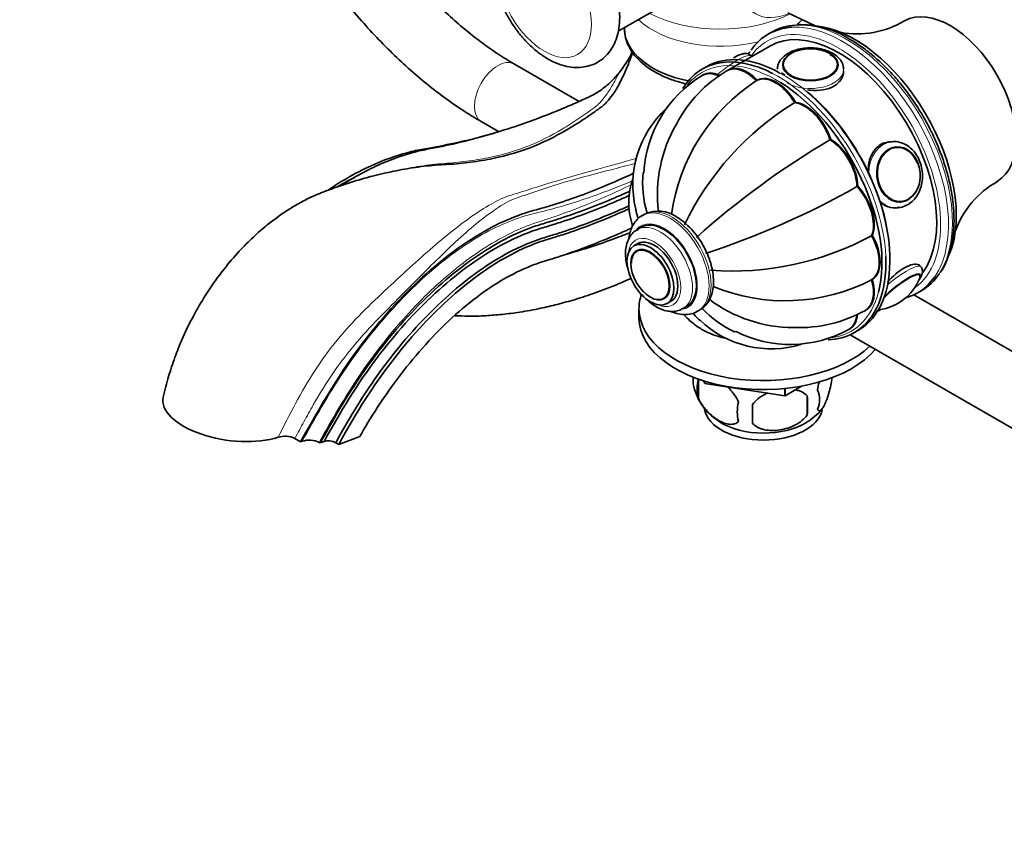
# Model space of a CAD drawing. Units: millimetres. Extents: x 0 to 1478, y 0 to 1758.
# Drawn here: x 207 to 385, y 291 to 436 of the extents above; entities that cross this region are included whole.
import ezdxf
from ezdxf import colors
from ezdxf.entities.mleader import LeaderData, LeaderLine
from ezdxf.math import Vec2, Vec3

# ---------------------------------------------------------------- set-up
doc = ezdxf.new("R2010")
doc.units = ezdxf.units.MM
doc.layers.add('DV6_Défaut', color=7, linetype='Continuous')
doc.layers.add('Défaut', color=7, linetype='Continuous')

# ---------------------------------------------------------------- blocks, each defined once
blk = doc.blocks.new('_DOT')
at = {"color": 0}
blk.add_line((0, 0), (-1, 0), dxfattribs=at)
at = {"color": 0, "const_width": 0.333}
blk.add_lwpolyline([(-0.1665, 0, 1), (0.1665, 0, 1)], format="xyb", close=True, dxfattribs=at)
blk = doc.blocks.new('SE5')
at = {"layer": 'DV6_Défaut', "color": 7, "linetype": 'Continuous', "lineweight": 35}
for p, q in [((315.47, 434.3), (325.8, 440.27)), ((346.12, 437.61), (351.04, 435.28)), ((316.6, 434.96), (316.6, 434.74)), ((343.29, 434.16), (342.58, 433.75)), ((342.87, 431.61), (335.52, 427.37)), ((339.62, 429.73), (339.58, 429.79)), ((308.39, 421.6), (296.7, 428.35)), ((331.37, 427.86), (330.66, 427.45)), ((335.28, 427.25), (335.21, 427.21)), ((345.22, 428.07), (345.22, 428.05)), ((355.2, 428.05), (355.2, 428.07)), ((330.81, 426.38), (330.74, 426.34)), ((340.61, 425.44), (340.54, 425.4)), ((345.37, 426.52), (344.96, 426.74)), ((345.58, 426.39), (345.37, 426.52)), ((347.51, 421.46), (347.44, 421.42)), ((290.7, 417.96), (293.82, 416.15)), ((353.88, 414.73), (353.81, 414.69)), ((364.99, 414.32), (364.37, 414.27)), ((365.58, 413.37), (365.47, 413.36)), ((358.76, 406.28), (358.69, 406.24)), ((365.44, 402.32), (366.05, 402.37)), ((366.36, 403.41), (366.47, 403.42)), ((320.18, 401.19), (319.82, 400.99)), ((319.64, 398.86), (318.93, 398.45)), ((361.4, 397.4), (361.33, 397.36)), ((319, 395.89), (318.29, 395.48)), ((318.93, 394.69), (318.92, 394.68)), ((370.2, 391.7), (370.02, 391.91)), ((361.4, 389.44), (361.33, 389.4)), ((369.94, 389.71), (369.95, 389.74)), ((395, 371.59), (368.93, 386.65)), ((369.58, 386.99), (370.29, 387.4)), ((323.91, 386.03), (323.92, 386.04)), ((324.29, 385.09), (325, 385.5)), ((327.18, 384.16), (327.89, 384.57)), ((319.22, 384.12), (319.22, 382.49)), ((329.82, 383.66), (330.18, 383.87)), ((360.23, 383.88), (360.3, 383.92)), ((357.24, 380.44), (357.31, 380.48)), ((357.42, 379.43), (389, 361.2)), ((358.16, 379.82), (358.87, 380.23)), ((329.97, 371.41), (329.97, 367.98)), ((331.1, 370.66), (330.9, 371.1)), ((331.1, 370.66), (331.1, 371.03)), ((331.1, 370.66), (331.13, 370.64)), ((331.13, 370.64), (331.13, 371.03)), ((345.59, 368.4), (331.13, 370.64)), ((345.59, 368.4), (345.59, 369.69)), ((348.58, 370.11), (345.63, 368.41)), ((345.63, 368.41), (345.63, 369.69)), ((345.59, 368.4), (345.63, 368.41)), ((349.65, 368.37), (349.65, 364.93)), ((256.99, 360.68), (258.05, 360.06)), ((258.05, 360.06), (258.34, 360.17)), ((261.6, 359.88), (261.42, 359.98)), ((262.29, 360.14), (261.6, 359.88)), ((264.4, 359.92), (264.93, 359.61)), ((264.93, 359.61), (268.76, 361.04))]:
    blk.add_line(p, q, dxfattribs=at)
for centre, radius, start, end in [((358.7, 450.27), 16.47, 259.2803, 301.1256), ((348.23, 418.48), 17.01, 57.8253, 91.5672), ((303.05, 437.26), 16.36, 320.2216, 335.7938), ((306.2, 433.58), 12.25, 336.0626, 345.6151), ((341.93, 407.58), 21.84, 121.0499, 177.0063), ((347.65, 406.16), 24.45, 120.7775, 152.3855), ((359.1, 396.58), 34.28, 122.9176, 172.3191), ((336.76, 406.55), 18.66, 132.5486, 193.6623), ((375.26, 376.13), 53.16, 121.646, 154.1498), ((347.74, 404.84), 25.17, 149.7971, 187.0616), ((255.03, 546.45), 135.99, 285.3137, 286.5083), ((430.6, 284.16), 151.45, 120.4976, 131.8298), ((338.75, 406.89), 18.87, 174.3189, 196.84), ((284.03, 538.01), 151.45, 288.1702, 299.5024), ((391.96, 392.69), 16.47, 118.8929, 160.7872), ((322.71, 396.15), 5.63, 55.1437, 114.3765), ((336.01, 444.1), 53.16, 265.8502, 298.354), ((327.15, 393.67), 4.14, 24.2101, 30.702), ((345.66, 419.65), 34.08, 247.4755, 297.2426), ((362.22, 392.49), 8.22, 324.5629, 340.0038), ((361.59, 392.85), 8.94, 278.7293, 325.0386), ((347.12, 405.91), 25.17, 232.9208, 270.1514), ((344.4, 397.11), 18.87, 223.2376, 245.6244), ((348.2, 405.21), 24.49, 267.6222, 299.2317), ((343.13, 395.48), 18.6, 226.2694, 287.0774), ((346.59, 399.55), 21.88, 242.9966, 298.9219), ((334.13, 371.16), 5.13, 173.3404, 199.5305), ((336.61, 369.69), 6.86, 165.5143, 194.4857), ((339.09, 372.5), 10.26, 196.9586, 239.2439), ((347.43, 367.72), 4.43, 337.2015, 22.7985), ((343.85, 365.51), 6.86, 165.5086, 194.4914), ((230.32, 365.12), 109.44, 359.1019, 0.8981), ((320.94, 366.65), 28.76, 356.5809, 3.4191), ((344.31, 372.42), 10.24, 300.0899, 321.0423), ((255.19, 356.93), 4.16, 64.3518, 106.9981), ((259.64, 356.32), 4.06, 64.09, 108.643)]:
    blk.add_arc(centre, radius, start, end, dxfattribs=at)
at = {"layer": 'DV6_Défaut', "color": 7, "linetype": 'Continuous', "lineweight": 18}
for centre, major_axis, ratio, start_param, end_param in [((347.89, 450.78), (7.68, 13.31), 0.57735, 0, 3.788165), ((333.95, 441.58), (-17.35, 0), 0.57735, 0.543387, 1.973916), ((333.95, 445.76), (19.2, 0), 0.57735, 3.977219, 5.429085), ((355.37, 409.96), (-13, 22.52), 0.57735, 3.200551, 6.283185), ((333.95, 441.58), (-17.35, 0), 0.57735, -3.784235, -3.689423), ((356.08, 410.37), (13.5, -23.38), 0.57735, 0.268551, 2.864463), ((356.79, 410.78), (-13.5, 23.38), 0.57735, 3.421717, 6.006759), ((355.37, 409.96), (-13, 22.52), 0.57735, 0, 0.252414), ((344.06, 403.43), (-13.5, 23.38), 0.57735, 5.459956, 6.283185), ((334.9, 426.03), (-4.68, -3.76), 0.211325, 3.141593, 4.860191), ((293.7, 423.15), (-3, -5.2), 0.57735, 3.141593, 6.283185), ((350.21, 427.39), (-6, 0), 0.57735, 0.785398, 3.13447), ((344.06, 403.43), (-13.5, 23.38), 0.57735, 0, 0.21774), ((344.41, 403.63), (13.75, -23.82), 0.57735, 0.836456, 2.411196), ((345.12, 404.04), (-13.75, 23.82), 0.57735, 3.971686, 5.518997), ((365.52, 408.35), (-0.53, 5.98), 0.788675, 0.013976, 1.459935), ((366.02, 408.39), (-0.44, 4.97), 0.788675, 0, 0.040546), ((324.82, 392.33), (5, -8.66), 0.57735, 0.017081, 3.11112), ((325.18, 392.53), (5, -8.66), 0.57735, 0, 3.11112), ((365.52, 408.35), (-0.53, 5.98), 0.788675, 2.407025, 3.100273), ((366.02, 408.39), (-0.44, 4.97), 0.788675, 3.101047, 3.141593), ((323.76, 391.71), (4.25, -7.36), 0.57735, 0, 3.338545), ((323.06, 391.3), (4.13, -7.14), 0.57735, 0, 3.123986), ((322, 390.69), (3.37, -5.85), 0.57735, 0, 3.792142), ((365.52, 387.94), (4.68, 3.76), 0.211325, 0.005461, 1.695073), ((366.19, 387.1), (3.78, 3.03), 0.211325, 0, 2.201934), ((366.19, 387.1), (3.78, 3.03), 0.211325, 5.934252, 6.283185), ((344.06, 403.43), (-13.5, 23.38), 0.57735, 2.898834, 3.668441), ((322, 390.69), (3.37, -5.85), 0.57735, 5.632636, 6.283185), ((323.76, 391.71), (4.25, -7.36), 0.57735, 6.098427, 6.283185), ((323.06, 391.3), (4.13, -7.14), 0.57735, 6.277559, 6.283185)]:
    blk.add_ellipse(centre, major_axis=major_axis, ratio=ratio, start_param=start_param, end_param=end_param, dxfattribs=at)
for centre, major_axis, ratio in [((302.13, 440.46), (-6, 10.39), 0.57735), ((350.21, 428.29), (-4.84, 0), 0.57735), ((366.19, 408.41), (-0.43, 4.82), 0.788675), ((321.22, 390.24), (2.42, -4.19), 0.57735)]:
    blk.add_ellipse(centre, major_axis=major_axis, ratio=ratio, dxfattribs=at)
at = {"layer": 'DV6_Défaut', "color": 7, "linetype": 'Continuous', "lineweight": 35}
for centre, major_axis, ratio, start_param, end_param in [((375.52, 421.6), (8.38, -14.51), 0.57735, 0.009726, 3.131335), ((333.95, 434.74), (17.35, 0), 0.57735, 3.141593, 4.37029), ((356.08, 410.37), (13.5, -23.38), 0.57735, 2.864463, 3.409276), ((355.37, 409.96), (12.5, -21.65), 0.57735, 0.242291, 3.141593), ((356.79, 410.78), (-13.5, 23.38), 0.57735, 6.006759, 6.283185), ((358.2, 411.59), (13, -22.52), 0.57735, 0.423414, 2.754653), ((344.41, 403.63), (13.75, -23.82), 0.57735, 2.411196, 3.44776), ((345.12, 404.04), (-13.75, 23.82), 0.57735, 5.518997, 6.283185), ((350.21, 428.07), (-4.99, 0), 0.57735, 3.141593, 3.926991), ((338.64, 421.1), (3.5, -6.06), 0.57735, 1.977984, 3.141342), ((338.71, 421.14), (3.5, -6.06), 0.57735, 1.977984, 3.141593), ((338.78, 421.19), (3.5, -6.06), 0.57735, 1.977984, 3.141593), ((334.17, 420.24), (3.5, -6.06), 0.57735, 2.48265, 3.141279), ((334.24, 420.28), (3.5, -6.06), 0.57735, 2.475915, 3.141593), ((334.31, 420.32), (3.5, -6.06), 0.57735, 2.489061, 3.141593), ((343.92, 419.27), (-3.5, 6.06), 0.57735, 4.726877, 6.268697), ((343.99, 419.31), (-3.5, 6.06), 0.57735, 4.726877, 6.268697), ((344.06, 419.35), (-3.5, 6.06), 0.57735, 4.726877, 6.268697), ((344.06, 403.43), (-13.5, 23.38), 0.57735, 3.668441, 5.459956), ((345.47, 404.25), (13.5, -23.38), 0.57735, 0.772844, 2.132598), ((349.19, 415.01), (-3.5, 6.06), 0.57735, 4.334178, 5.875998), ((349.26, 415.05), (-3.5, 6.06), 0.57735, 4.334178, 5.875998), ((349.33, 415.09), (-3.5, 6.06), 0.57735, 4.334178, 5.875998), ((353.67, 408.98), (-3.5, 6.06), 0.57735, 3.941479, 5.483299), ((353.74, 409.02), (-3.5, 6.06), 0.57735, 3.941479, 5.483299), ((353.81, 409.06), (-3.5, 6.06), 0.57735, 3.941479, 5.483299), ((364.91, 408.29), (-0.53, 5.98), 0.788675, 0.171037, 0.391299), ((366.02, 408.39), (-0.44, 4.97), 0.788675, 5.063268, 6.283185), ((356.66, 402.09), (-3.5, 6.06), 0.57735, 3.54878, 5.0906), ((356.73, 402.13), (-3.5, 6.06), 0.57735, 3.54878, 5.0906), ((356.8, 402.17), (-3.5, 6.06), 0.57735, 3.54878, 5.0906), ((365.52, 408.35), (-0.53, 5.98), 0.788675, 3.100273, 3.141593), ((324.82, 392.33), (5, -8.66), 0.57735, 3.11112, 3.141593), ((325.18, 392.53), (5, -8.66), 0.57735, 3.11112, 3.141593), ((323.76, 391.71), (4.13, -7.14), 0.57735, 0, 3.141593), ((357.71, 395.39), (3.5, -6.06), 0.57735, 0.014488, 1.556308), ((357.78, 395.43), (3.5, -6.06), 0.57735, 0.014488, 1.556308), ((357.85, 395.47), (3.5, -6.06), 0.57735, 0.014488, 1.556308), ((322, 390.69), (3, -5.2), 0.57735, 0, 3.141593), ((321.41, 390.36), (2.5, -4.32), 0.57735, 3.141593, 3.926991), ((344.41, 403.63), (13.75, -23.82), 0.57735, 0, 0.836456), ((345.12, 404.04), (-13.75, 23.82), 0.57735, 3.141593, 3.971686), ((366.13, 387.17), (3.9, 3.13), 0.211325, 0, 2.124685), ((356.08, 410.37), (13.5, -23.38), 0.57735, 0, 0.268551), ((366.02, 387.31), (3.89, 3.13), 0.211325, -0.309874, -0.071701), ((366.13, 387.17), (3.9, 3.13), 0.211325, 5.896148, 6.283185), ((356.79, 410.78), (-13.5, 23.38), 0.57735, 3.141593, 3.421717), ((356.73, 389.94), (-3.5, 6.06), 0.57735, 3.112131, 4.305202), ((356.66, 389.9), (-3.5, 6.06), 0.57735, 3.141173, 4.305202), ((356.8, 389.98), (-3.5, 6.06), 0.57735, 3.141593, 4.305202), ((341.72, 384.12), (-22.5, 0), 0.57735, 6.08392, 6.283185), ((356.08, 410.37), (13.5, -23.38), 0.57735, 6.153115, 6.283185), ((341.72, 384.12), (-22.5, 0), 0.57735, 0, 2.596665), ((353.74, 386.5), (-3.5, 6.06), 0.57735, 3.116201, 3.809254), ((353.67, 386.46), (-3.5, 6.06), 0.57735, 3.141205, 3.815829), ((353.81, 386.54), (-3.5, 6.06), 0.57735, 3.141593, 3.819756), ((366.13, 387.17), (3.9, 3.13), 0.211325, 3.378088, 3.542234), ((366.19, 387.1), (3.78, 3.03), 0.211325, 3.270068, 3.496878), ((341.72, 382.49), (-22.5, 0), 0.57735, 0, 2.689373), ((344.41, 403.63), (13.75, -23.82), 0.57735, 5.977906, 6.283185), ((245.56, 366.16), (12.38, -1.74), 0.468323, 3.103004, 5.523438), ((341.72, 366.56), (10.7, 0), 0.57735, 3.247833, 6.175101), ((341.72, 367.82), (10.7, 0), 0.57735, 3.878885, 5.528168), ((263.35, 359.53), (1.49, -0.21), 0.468323, 0.858678, 2.429475)]:
    blk.add_ellipse(centre, major_axis=major_axis, ratio=ratio, start_param=start_param, end_param=end_param, dxfattribs=at)
for centre, major_axis, ratio in [((350.21, 428.21), (-5, 0), 0.57735), ((366.13, 408.4), (-0.44, 4.98), 0.788675), ((321.29, 390.28), (3, -5.2), 0.57735), ((321.29, 390.28), (2.5, -4.33), 0.57735)]:
    blk.add_ellipse(centre, major_axis=major_axis, ratio=ratio, dxfattribs=at)
for points, knots in [([(296.7, 428.35), (296.13, 428.68), (294.72, 429.51), (292.15, 431.22), (289.19, 433.43), (286.22, 435.89), (283.29, 438.58), (280.41, 441.48), (277.61, 444.58), (274.9, 447.86), (272.29, 451.31), (270.45, 453.97), (269.47, 455.46), (269.29, 455.73)], [0, 0, 0, 0, 0.053269, 0.155238, 0.257375, 0.359691, 0.462196, 0.564884, 0.667738, 0.770737, 0.873854, 0.97706, 1, 1, 1, 1]), ([(315.73, 436.78), (315.73, 437.18), (315.7, 438.13), (315.46, 439.89), (314.95, 441.94), (314.2, 443.99), (313.25, 445.98), (312.12, 447.89), (310.82, 449.67), (309.37, 451.29), (307.81, 452.71), (306.14, 453.9), (304.4, 454.82), (302.67, 455.4), (301.02, 455.66), (299.49, 455.63), (298.01, 455.3), (296.63, 454.67), (295.4, 453.74), (294.41, 452.58), (293.64, 451.23), (293.1, 449.69), (292.79, 447.96), (292.73, 446.08), (292.92, 444.09), (293.37, 442.04), (294.05, 439.99), (294.94, 437.97), (296.02, 436.03), (297.27, 434.21), (298.68, 432.54), (300.21, 431.06), (301.84, 429.8), (303.57, 428.79), (305.29, 428.11), (306.95, 427.75), (308.51, 427.69), (310.03, 427.93), (311.46, 428.47), (312.75, 429.32), (313.81, 430.41), (314.65, 431.71), (315.26, 433.19), (315.66, 434.92), (315.71, 436.07), (315.73, 436.78)], [0, 0, 0, 0, 0.013519, 0.038224, 0.062851, 0.087384, 0.111837, 0.136266, 0.160738, 0.18531, 0.210062, 0.235062, 0.260332, 0.285706, 0.307956, 0.32932, 0.350017, 0.372124, 0.39363, 0.41494, 0.43654, 0.458877, 0.482157, 0.506258, 0.530822, 0.555468, 0.580031, 0.604503, 0.628932, 0.653386, 0.67792, 0.702609, 0.727529, 0.752722, 0.778111, 0.800658, 0.822304, 0.843187, 0.865574, 0.88722, 0.90855, 0.930009, 0.95209, 0.975085, 1, 1, 1, 1]), ([(260.77, 446.87), (261.21, 446.23), (262.57, 444.29), (264.93, 441.12), (267.9, 437.46), (271, 433.98), (274.2, 430.68), (277.49, 427.59), (280.87, 424.71), (284.29, 422.08), (287.64, 419.78), (289.63, 418.59), (290.7, 417.96)], [0, 0, 0, 0, 0.052108, 0.159076, 0.26612, 0.373267, 0.480542, 0.587968, 0.695565, 0.803346, 0.911316, 1, 1, 1, 1]), ([(316.62, 434.85), (316.61, 434.76), (316.56, 434.2), (316.76, 433.08), (317.26, 431.66), (318.08, 430.29), (319.2, 429), (320.59, 427.83), (322.25, 426.78), (324.14, 425.88), (326.01, 425.22), (327.26, 424.89), (327.79, 424.77)], [0, 0, 0, 0, 0.020244, 0.127936, 0.235395, 0.34428, 0.455703, 0.569615, 0.685166, 0.801406, 0.917621, 1, 1, 1, 1]), ([(373.68, 390.68), (373.81, 390.85), (374.26, 391.48), (374.93, 392.91), (375.59, 394.87), (376.01, 397.06), (376.2, 399.41), (376.15, 401.9), (375.87, 404.5), (375.35, 407.17), (374.61, 409.88), (373.66, 412.6), (372.51, 415.3), (371.16, 417.94), (369.65, 420.5), (367.98, 422.94), (366.18, 425.24), (364.26, 427.36), (362.25, 429.29), (360.19, 430.99), (358.48, 432.17), (357.57, 432.71), (357.29, 432.87)], [0, 0, 0, 0, 0.016136, 0.06864, 0.121656, 0.175078, 0.228748, 0.282528, 0.336318, 0.390073, 0.443784, 0.497453, 0.55109, 0.604706, 0.658315, 0.711931, 0.765564, 0.81923, 0.872942, 0.926714, 0.980556, 1, 1, 1, 1]), ([(356.18, 427.36), (356.18, 427.61), (356.17, 428.12), (355.79, 428.93), (355.15, 429.69), (354.25, 430.35), (353.12, 430.85), (351.81, 431.18), (350.41, 431.31), (349, 431.24), (347.65, 430.96), (346.43, 430.49), (345.44, 429.85), (344.73, 429.08), (344.29, 428.24), (344.24, 427.71), (344.22, 427.41)], [0, 0, 0, 0, 0.050677, 0.118386, 0.187357, 0.260408, 0.336771, 0.413934, 0.490855, 0.567724, 0.644933, 0.722907, 0.802129, 0.873258, 0.940412, 1, 1, 1, 1]), ([(339.55, 429.78), (339.43, 429.91), (339.21, 430.15), (338.71, 430.28), (338.19, 430.26), (337.58, 430.1), (336.93, 429.82), (336.47, 429.58), (336.31, 429.49)], [0, 0, 0, 0, 0.11523, 0.25595, 0.409775, 0.614592, 0.8782, 1, 1, 1, 1]), ([(317.38, 428.59), (317.35, 428.51), (317.33, 428.44), (316.97, 427.52), (316.62, 426.69), (315.51, 424.39), (314.67, 423.03), (313.44, 421.49), (312.99, 421.05), (311.97, 420.25), (311.44, 419.89), (309.87, 418.8), (308.83, 418.1), (305.64, 416.1), (303.44, 414.9), (298.81, 412.89), (296.37, 412.09), (292.5, 411.2), (291.17, 410.96), (288.48, 410.56), (287.14, 410.41), (285.46, 410.26), (285.17, 410.24), (284.88, 410.21)], [0, 0, 0, 0, 0.004458, 0.004458, 0.055762, 0.055762, 0.158372, 0.158372, 0.209676, 0.209676, 0.260981, 0.260981, 0.36359, 0.36359, 0.568809, 0.568809, 0.774028, 0.774028, 0.876637, 0.876637, 0.979246, 0.979246, 1, 1, 1, 1]), ([(315.63, 426.79), (315.41, 426.53), (314.58, 425.56), (313.01, 424.07), (311.52, 423.07), (310.43, 422.53), (309.57, 422.13), (307.97, 421.4), (302.96, 419.23), (294.84, 416.24), (287.31, 414.24), (282.9, 413.33), (281.6, 413.08), (280.2, 412.82), (277.21, 412.11), (272.28, 410.39), (267.76, 407.95), (265.36, 406.41)], [0, 0, 0, 0, 0.019394, 0.0730384, 0.1266829, 0.140094, 0.1535051, 0.1803273, 0.2339718, 0.4485496, 0.6631274, 0.6899496, 0.7167718, 0.743594, 0.7704163, 0.8777052, 1, 1, 1, 1]), ([(349.66, 423.7), (349.84, 423.67), (350.03, 423.65), (351.77, 423.48), (353.34, 423.71), (355.56, 424.99), (356.21, 426.03), (356.21, 427.1)], [0, 0, 0, 0, 0.0556365, 0.0556365, 0.5279594, 0.5279594, 1, 1, 1, 1]), ([(263.08, 405.63), (266.01, 407.59), (271.1, 410.38), (276.58, 412.21), (279.57, 412.87), (280.98, 413.1), (282.3, 413.34), (285.68, 413.98), (288.64, 414.67), (291.17, 415.35)], [0, 0, 0, 0, 0.290577, 0.49886, 0.550931, 0.603002, 0.655073, 0.707144, 1, 1, 1, 1]), ([(364.59, 414.28), (364.01, 414.23), (363.45, 414.06), (361.84, 413.14), (361.07, 411.92), (360.69, 409.92), (360.66, 409.34), (360.68, 408.76)], [0, 0, 0, 0, 0.2444485, 0.2444485, 0.7938598, 0.7938598, 1, 1, 1, 1]), ([(365.84, 402.4), (366.08, 402.4), (366.66, 402.41), (367.63, 402.79), (368.61, 403.46), (369.43, 404.41), (370.04, 405.56), (370.41, 406.88), (370.52, 408.28), (370.35, 409.69), (369.92, 411.03), (369.24, 412.23), (368.35, 413.22), (367.28, 413.94), (366.13, 414.3), (365.28, 414.41), (364.92, 414.32), (364.91, 414.32)], [0, 0, 0, 0, 0.041758, 0.112981, 0.184082, 0.255953, 0.328931, 0.402806, 0.477217, 0.551938, 0.626915, 0.702149, 0.777498, 0.852528, 0.926558, 0.999132, 1, 1, 1, 1]), ([(285.42, 410.27), (284.5, 410.22), (282.54, 410.12), (278.97, 409.74), (274.99, 409.04), (271.37, 408.21), (268.16, 407.31), (265.23, 406.36), (262.25, 405.29), (259.55, 404.17), (257.21, 402.89), (255.37, 401.74), (253.56, 400.48), (251.52, 398.91), (249.14, 396.8), (246.47, 394.06), (243.64, 390.67), (240.96, 386.84), (238.54, 382.7), (236.7, 378.91), (235.25, 375.27), (234.09, 371.72), (233.55, 369.5), (233.22, 368.12)], [0, 0, 0, 0, 0.049227, 0.123502, 0.188897, 0.249915, 0.295445, 0.340501, 0.386511, 0.433298, 0.466694, 0.495509, 0.520064, 0.552303, 0.596293, 0.641758, 0.695198, 0.756704, 0.808351, 0.865017, 0.906082, 0.950699, 1, 1, 1, 1]), ([(258.05, 360.06), (262.93, 368.92), (269.46, 378.98), (280.74, 391.15), (290.62, 398.15), (296.75, 400.83), (299.47, 401.7), (300.74, 402.03), (301.9, 402.36), (305.85, 403.54), (311.25, 405.48), (316.36, 407.73), (318.24, 408.61)], [0, 0, 0, 0, 0.179568, 0.359136, 0.538704, 0.628488, 0.650934, 0.67338, 0.695826, 0.718272, 0.89784, 1, 1, 1, 1]), ([(318.17, 407.88), (318.16, 407.83), (317.9, 407.09), (317.53, 405.64), (317.33, 403.48), (317.47, 401.36), (317.8, 399.93), (318.03, 399.17), (318.05, 399.09)], [0, 0, 0, 0, 0.015204, 0.262628, 0.503076, 0.738793, 0.972406, 1, 1, 1, 1]), ([(261.6, 359.88), (265.65, 367.24), (271.9, 376.88), (282.8, 388.72), (292.45, 395.66), (298.53, 398.4), (301.25, 399.32), (302.53, 399.69), (303.74, 400.06), (307.82, 401.36), (312.41, 403.1), (316.64, 404.96), (317.55, 405.37)], [0, 0, 0, 0, 0.189762, 0.379524, 0.569286, 0.664167, 0.687888, 0.711608, 0.735328, 0.759048, 0.948811, 1, 1, 1, 1]), ([(317.48, 404.6), (316.62, 404.21), (312.4, 402.36), (307.83, 400.64), (303.71, 399.33), (302.49, 398.96), (301.21, 398.59), (298.51, 397.68), (292.49, 394.97), (282.96, 388.12), (272.2, 376.45), (266.06, 366.97), (262.29, 360.14)], [0, 0, 0, 0, 0.048286, 0.238629, 0.262421, 0.286214, 0.310007, 0.3338, 0.428971, 0.619314, 0.809657, 1, 1, 1, 1]), ([(317.41, 402.71), (316.74, 402.41), (312.7, 400.63), (308.31, 398.95), (304.22, 397.63), (303, 397.25), (301.75, 396.89), (299.14, 395.99), (293.34, 393.33), (284.13, 386.63), (273.69, 375.2), (267.72, 365.95), (264.4, 359.92)], [0, 0, 0, 0, 0.038671, 0.230937, 0.25497, 0.279003, 0.303036, 0.32707, 0.423202, 0.615468, 0.807734, 1, 1, 1, 1]), ([(362.73, 403.56), (363.06, 403.21), (363.42, 402.94), (364.38, 402.42), (365.02, 402.29), (365.66, 402.34)], [0, 0, 0, 0, 0.391503, 0.391503, 1, 1, 1, 1]), ([(264.93, 359.61), (268.25, 365.64), (274.21, 374.9), (284.61, 386.3), (293.74, 392.96), (299.49, 395.6), (302.06, 396.48), (303.3, 396.84), (304.51, 397.22), (308.57, 398.52), (312.87, 400.17), (316.83, 401.91), (317.45, 402.18)], [0, 0, 0, 0, 0.192863, 0.385726, 0.578589, 0.67502, 0.699128, 0.723236, 0.747344, 0.771452, 0.964315, 1, 1, 1, 1]), ([(320.04, 401.07), (319.96, 401.05), (319.55, 400.89), (318.86, 400.29), (318.13, 399.34), (317.62, 398.17), (317.42, 397.26), (317.36, 396.75), (317.36, 396.71)], [0, 0, 0, 0, 0.04042, 0.272482, 0.501855, 0.736035, 0.980347, 1, 1, 1, 1]), ([(318.6, 402.17), (318.72, 401.66), (318.86, 401.15), (319.06, 400.57), (319.09, 400.51), (319.11, 400.44)], [0, 0, 0, 0, 0.886063, 0.886063, 1, 1, 1, 1]), ([(330.27, 383.97), (330.5, 384.1), (331, 384.41), (331.7, 385.24), (332.27, 386.34), (332.62, 387.64), (332.73, 389.1), (332.6, 390.7), (332.22, 392.36), (331.62, 394.03), (330.81, 395.66), (329.83, 397.18), (328.7, 398.56), (327.48, 399.72), (326.51, 400.43), (326.02, 400.71), (325.93, 400.77)], [0, 0, 0, 0, 0.04353, 0.115326, 0.187911, 0.263381, 0.342054, 0.422675, 0.503683, 0.584437, 0.664963, 0.745465, 0.826164, 0.907292, 0.984648, 1, 1, 1, 1]), ([(268.76, 361.04), (270.47, 364.14), (275.86, 372.54), (285.38, 383.04), (293.74, 389.2), (299.05, 391.68), (301.45, 392.53), (302.66, 392.88), (303.91, 393.27), (308.1, 394.64), (312.77, 396.42), (317.06, 398.33), (317.91, 398.71)], [0, 0, 0, 0, 0.190699, 0.381398, 0.572097, 0.667447, 0.691284, 0.715122, 0.738959, 0.762797, 0.953496, 1, 1, 1, 1]), ([(317.6, 397.87), (316.52, 397.45), (312.52, 395.93), (308.57, 394.66), (305.73, 393.87)], [0, 0, 0, 0, 0.269549, 1, 1, 1, 1]), ([(319.05, 398.47), (318.88, 398.39), (318.42, 398.17), (317.77, 397.48), (317.2, 396.5), (316.85, 395.34), (316.74, 394.01), (316.87, 392.64), (317.09, 391.72), (317.21, 391.3)], [0, 0, 0, 0, 0.070527, 0.220511, 0.370002, 0.52529, 0.688949, 0.858565, 1, 1, 1, 1]), ([(370.04, 391.89), (369.98, 391.97), (369.9, 392.03), (369.29, 392.33), (368.31, 392.15), (366.2, 390.94), (365.1, 389.99), (364.12, 388.96)], [0, 0, 0, 0, 0.093614, 0.093614, 0.57075, 0.57075, 1, 1, 1, 1]), ([(369.79, 389.29), (369.89, 389.42), (370.17, 389.83), (370.43, 390.36), (370.5, 391.01), (370.38, 391.51), (370.2, 391.66), (370.16, 391.7)], [0, 0, 0, 0, 0.175883, 0.549457, 0.755191, 0.951077, 1, 1, 1, 1]), ([(285.91, 382.87), (286.72, 382.84), (288.52, 382.75), (291.36, 382.83), (294.5, 383.08), (297.87, 383.52), (301.17, 384.13), (304.52, 384.91), (307.8, 385.82), (311.38, 387), (314.74, 388.29), (316.92, 389.22), (317.81, 389.62)], [0, 0, 0, 0, 0.091036, 0.198525, 0.294229, 0.391417, 0.506638, 0.597767, 0.697136, 0.804462, 0.92024, 1, 1, 1, 1]), ([(319.74, 386.68), (320.06, 386.31), (320.77, 385.58), (321.94, 384.67), (323.18, 384.01), (324.41, 383.66), (325.54, 383.61), (326.49, 383.79), (326.94, 384.06), (327.13, 384.18)], [0, 0, 0, 0, 0.149743, 0.31591, 0.48451, 0.637231, 0.782338, 0.921394, 1, 1, 1, 1]), ([(324.94, 383.65), (325.19, 383.54), (325.9, 383.27), (327.04, 383.03), (328.33, 383.09), (329.32, 383.35), (329.77, 383.66), (329.91, 383.77)], [0, 0, 0, 0, 0.142866, 0.415496, 0.65021, 0.902348, 1, 1, 1, 1]), ([(327.33, 383.04), (327.67, 382.66), (328.57, 381.79), (330.11, 380.63), (332, 379.64), (333.62, 379.08), (334.6, 378.86), (334.9, 378.8)], [0, 0, 0, 0, 0.1733635, 0.4185689, 0.658448, 0.8958109, 1, 1, 1, 1]), ([(330.26, 382), (329.87, 382.35), (329.49, 382.74), (329.08, 383.22), (329.04, 383.27), (328.99, 383.33)], [0, 0, 0, 0, 0.880334, 0.880334, 1, 1, 1, 1]), ([(362.18, 383.71), (362.36, 383.74), (362.57, 383.79), (362.8, 383.86), (362.83, 383.88)], [0, 0, 0, 0, 0.83136, 1, 1, 1, 1]), ([(351.51, 366.01), (351.58, 365.82), (351.66, 365.72), (351.81, 365.68), (351.87, 365.68), (351.98, 365.71), (352.03, 365.74), (352.21, 365.88), (352.33, 366.03), (352.58, 366.41), (352.71, 366.65), (352.96, 367.2), (353.09, 367.51), (353.27, 368.02), (353.33, 368.2), (353.45, 368.58), (353.51, 368.77), (353.69, 369.39), (353.8, 369.82), (354, 370.75), (354.09, 371.23), (354.16, 371.72)], [0, 0, 0, 0, 0.125, 0.125, 0.1875, 0.1875, 0.25, 0.25, 0.375, 0.375, 0.5, 0.5, 0.625, 0.625, 0.6875, 0.6875, 0.75, 0.75, 0.875, 0.875, 1, 1, 1, 1]), ([(351.78, 370.93), (351.78, 370.91), (351.77, 370.89), (351.67, 370.4), (351.58, 369.93), (351.51, 369.44)], [0, 0, 0, 0, 0.044312, 0.044312, 1, 1, 1, 1]), ([(335.24, 370.01), (335.37, 369.89), (335.49, 369.76), (335.78, 369.46), (335.93, 369.28), (336.23, 368.9), (336.37, 368.71), (336.78, 368.1), (337.02, 367.67), (337.22, 367.23)], [0, 0, 0, 0, 0.162955, 0.162955, 0.372216, 0.372216, 0.581477, 0.581477, 1, 1, 1, 1]), ([(342.46, 368.9), (342.29, 368.82), (342.11, 368.74), (341.51, 368.43), (341.1, 368.16), (340.34, 367.55), (340.02, 367.21), (339.75, 366.83)], [0, 0, 0, 0, 0.163794, 0.163794, 0.581897, 0.581897, 1, 1, 1, 1]), ([(349.65, 368.37), (349.38, 368.66), (349.06, 368.9), (348.5, 369.18), (348.3, 369.26), (347.89, 369.4), (347.68, 369.46), (347.46, 369.5), (347.46, 369.5), (347.46, 369.51)], [0, 0, 0, 0, 0.497814, 0.497814, 0.746721, 0.746721, 0.995628, 0.995628, 1, 1, 1, 1]), ([(337.22, 363.79), (337.02, 363.57), (336.78, 363.42), (336.23, 363.24), (335.93, 363.22), (335.29, 363.27), (334.96, 363.34), (334.28, 363.59), (333.94, 363.75), (333.25, 364.15), (332.9, 364.39), (332.22, 364.93), (331.89, 365.23), (331.42, 365.74), (331.26, 365.93), (330.96, 366.3), (330.82, 366.49), (330.41, 367.1), (330.16, 367.54), (329.97, 367.98)], [0, 0, 0, 0, 0.125, 0.125, 0.25, 0.25, 0.375, 0.375, 0.5, 0.5, 0.625, 0.625, 0.75, 0.75, 0.8125, 0.8125, 0.875, 0.875, 1, 1, 1, 1]), ([(339.75, 363.4), (340.02, 363.11), (340.34, 362.87), (340.9, 362.59), (341.1, 362.51), (341.51, 362.37), (341.72, 362.31), (342.37, 362.17), (342.83, 362.13), (343.75, 362.12), (344.23, 362.15), (345.18, 362.3), (345.65, 362.41), (346.34, 362.63), (346.57, 362.71), (347.02, 362.9), (347.24, 363.01), (347.9, 363.34), (348.31, 363.61), (349.06, 364.22), (349.38, 364.56), (349.65, 364.93)], [0, 0, 0, 0, 0.125, 0.125, 0.1875, 0.1875, 0.25, 0.25, 0.375, 0.375, 0.5, 0.5, 0.625, 0.625, 0.6875, 0.6875, 0.75, 0.75, 0.875, 0.875, 1, 1, 1, 1])]:
    blk.add_open_spline(points, degree=3, knots=knots, dxfattribs=at)
for points in [[(339.29, 430.65), (339.18, 430.49), (339.08, 430.33), (338.98, 430.18)], [(264.81, 406.28), (265.83, 406.85), (266.85, 407.37), (267.87, 407.85)]]:
    blk.add_open_spline(points, degree=3, dxfattribs=at)
at = {"layer": 'DV6_Défaut', "color": 7, "linetype": 'Continuous', "lineweight": 18}
for points, knots in [([(277.56, 409.53), (278.27, 409.67), (278.98, 409.79), (281.15, 410.13), (282.63, 410.27), (284.75, 410.44), (285.42, 410.49), (286.75, 410.63), (287.41, 410.71), (289.38, 410.96), (290.68, 411.17), (294.5, 411.93), (296.9, 412.63), (301.31, 414.38), (303.36, 415.42), (306.33, 417.17), (307.29, 417.79), (309.21, 419.09), (310.17, 419.75), (311.35, 420.63), (311.57, 420.81), (311.97, 421.18), (312.15, 421.38), (312.68, 422), (313.06, 422.46), (313.82, 423.52), (314.19, 424.11), (314.92, 425.38), (315.28, 426.07), (315.63, 426.79)], [0, 0, 0, 0, 0.041968, 0.041968, 0.129062, 0.129062, 0.172609, 0.172609, 0.216156, 0.216156, 0.303249, 0.303249, 0.477437, 0.477437, 0.651625, 0.651625, 0.738719, 0.738719, 0.825812, 0.825812, 0.847586, 0.847586, 0.869359, 0.869359, 0.912906, 0.912906, 0.956453, 0.956453, 1, 1, 1, 1]), ([(253.97, 360.9), (255.04, 362.93), (256.06, 365), (258.23, 369.04), (259.37, 371.02), (261.85, 374.84), (263.2, 376.68), (266.09, 380.2), (267.6, 381.84), (270.68, 384.96), (272.25, 386.44), (275.34, 389.32), (276.84, 390.7), (279.73, 393.31), (281.12, 394.55), (283.84, 396.87), (285.17, 397.96), (289.05, 400.95), (291.46, 402.56), (294.4, 404.05), (294.99, 404.31), (296.28, 404.74), (296.95, 404.93), (298.98, 405.56), (300.38, 406.01), (304.78, 407.37), (308.04, 408.29), (313.86, 409.92), (316.27, 410.59), (318.72, 411.31)], [0, 0, 0, 0, 0.065286, 0.065286, 0.130571, 0.130571, 0.195857, 0.195857, 0.261143, 0.261143, 0.326429, 0.326429, 0.391714, 0.391714, 0.457, 0.457, 0.522286, 0.522286, 0.652857, 0.652857, 0.6855, 0.6855, 0.718143, 0.718143, 0.783429, 0.783429, 0.914, 0.914, 1, 1, 1, 1]), ([(318.6, 410.41), (317.26, 410.05), (315.94, 409.71), (311.06, 408.45), (307.66, 407.57), (303.07, 406.17), (301.62, 405.69), (299.53, 404.97), (298.85, 404.74), (297.52, 404.27), (296.85, 404.06), (295.63, 403.56), (295.09, 403.24), (293.97, 402.56), (293.41, 402.19), (291.7, 401), (290.54, 400.1), (288.13, 398.08), (286.87, 396.96), (284.3, 394.56), (282.98, 393.28), (280.25, 390.56), (278.83, 389.13), (275.85, 386.12), (274.31, 384.59), (271.23, 381.42), (269.69, 379.79), (266.72, 376.33), (265.29, 374.5), (262.68, 370.71), (261.48, 368.75), (259.77, 365.74), (259.21, 364.73), (258.38, 363.21), (258.1, 362.7), (257.55, 361.69), (257.26, 361.17), (256.99, 360.68)], [0, 0, 0, 0, 0.049307, 0.049307, 0.18512, 0.18512, 0.253027, 0.253027, 0.28698, 0.28698, 0.320934, 0.320934, 0.354887, 0.354887, 0.38884, 0.38884, 0.456747, 0.456747, 0.524654, 0.524654, 0.59256, 0.59256, 0.660467, 0.660467, 0.728373, 0.728373, 0.79628, 0.79628, 0.864187, 0.864187, 0.932093, 0.932093, 0.966047, 0.966047, 0.983023, 0.983023, 1, 1, 1, 1]), ([(258.34, 360.17), (259.51, 362.29), (260.68, 364.4), (263.12, 368.54), (264.38, 370.58), (267.02, 374.54), (268.41, 376.48), (271.28, 380.19), (272.75, 381.96), (277.26, 386.99), (280.43, 390.02), (286.85, 395.14), (290.11, 397.24), (294.89, 399.57), (296.47, 400.21), (299.6, 401.22), (301.11, 401.53), (305.72, 402.74), (308.87, 403.72), (314.08, 405.62), (316.09, 406.42), (318.12, 407.29)], [0, 0, 0, 0, 0.075533, 0.075533, 0.151066, 0.151066, 0.226598, 0.226598, 0.302131, 0.302131, 0.453197, 0.453197, 0.604262, 0.604262, 0.679795, 0.679795, 0.755328, 0.755328, 0.906393, 0.906393, 1, 1, 1, 1]), ([(317.82, 406.53), (316.37, 405.84), (314.94, 405.17), (310.48, 403.21), (307.49, 402.01), (303.8, 400.72), (303.07, 400.47), (301.6, 399.99), (300.87, 399.78), (298.64, 398.99), (297.13, 398.34), (292.51, 396.01), (289.37, 393.96), (284.69, 390.22), (283.14, 388.86), (280.09, 385.97), (278.59, 384.43), (274.17, 379.56), (271.31, 375.92), (266.07, 368.18), (263.69, 364.1), (261.42, 359.98)], [0, 0, 0, 0, 0.072651, 0.072651, 0.227209, 0.227209, 0.265849, 0.265849, 0.304488, 0.304488, 0.381768, 0.381768, 0.536326, 0.536326, 0.613605, 0.613605, 0.690884, 0.690884, 0.845442, 0.845442, 1, 1, 1, 1])]:
    blk.add_open_spline(points, degree=3, knots=knots, dxfattribs=at)

msp = doc.modelspace()

# ---------------------------------------------------------------- block references
at = {"layer": 'Défaut'}
msp.add_blockref('SE5', (0, 0), dxfattribs=at)

# ---------------------------------------------------------------- leaders
at = {"layer": 'Défaut', "color": 7, "linetype": 'Continuous', "lineweight": 18}
ml = msp.add_multileader_mtext('Standard', dxfattribs=at)
ml.set_content('{\\pxsm0.9;\\fSolid Edge ISO|b1||i0||c0|p34;\\W1.;11/05/2017\\P}', color=256)
ml.set_leader_properties()
ml.set_arrow_properties(name='DOT')
ml.build(insert=Vec2(0, 0))
ml.multileader.update_dxf_attribs({"leader_type": 0, "dogleg_length": 0, "arrow_head_size": 12})
ctx = ml.context
ctx.base_point, ctx.char_height, ctx.arrow_head_size, ctx.landing_gap_size = Vec3(1390.41, 1750.71), 12, 12, 4.2
notes = []
notes.append((ctx, [(0, (0, 0, 0), (0, 0), (1, 0), 1, [])]))
ctx.mtext.insert = Vec3(1392.41, 1756.83)
for ctx, leaders in notes:
    for number, flags, end, landing, length, lines in leaders:
        leader = LeaderData()
        leader.index, (leader.has_last_leader_line, leader.has_dogleg_vector, leader.attachment_direction) = number, flags
        leader.last_leader_point, leader.dogleg_vector, leader.dogleg_length = Vec3(end), Vec3(landing), length
        for number, points, colour, breaks in lines:
            line = LeaderLine()
            line.index, line.vertices, line.color, line.breaks = number, Vec3.list(points), colors.encode_raw_color(colour), breaks
            leader.lines.append(line)
        ctx.leaders.append(leader)

doc.saveas('drawing.dxf')
